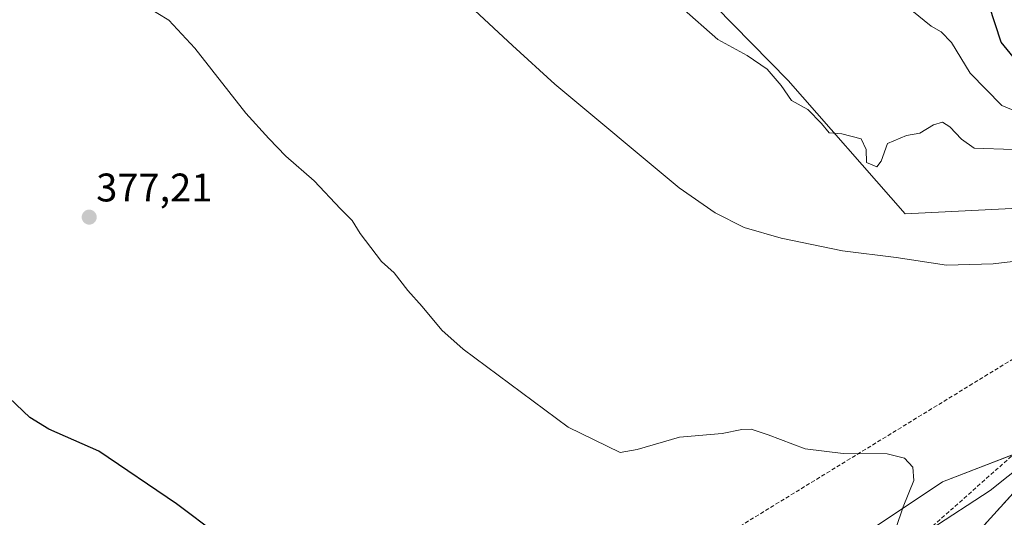
# Model space of a CAD drawing. Units: metres. Extents: x 583766 to 587218, y 4712744 to 4715099.
# Drawn here: x 584272 to 584519, y 4713390 to 4713515 of the extents above; entities that cross this region are included whole.
import ezdxf
from ezdxf.enums import TextEntityAlignment as Align

# ---------------------------------------------------------------- set-up
doc = ezdxf.new("R2010")
doc.units = ezdxf.units.M
doc.header["$MEASUREMENT"] = 0
doc.linetypes.add('TRAZOS', pattern=[0.75, 0.5, -0.25])
doc.linetypes.add('TRAZOSX2', pattern=[1.5, 1, -0.5])
for name, color, linetype, lineweight in [('Arbolado forestal', 92, 'TRAZOS', 0), ('Arbolado forestal CxS', 92, 'Continuous', 0), ('Carátula', 7, 'Continuous', 5), ('Conducción de hidrocarburos lineal', 6, 'TRAZOSX2', 0), ('Corriente natural lineal', 142, 'Continuous', 13), ('Cultivos herbáceos CxS', 92, 'Continuous', 0), ('Curva de nivel maestra', 36, 'Continuous', 30), ('Curva de nivel normal', 36, 'Continuous', 0), ('Matorral', 135, 'Continuous', 0), ('Matorral CxS', 135, 'Continuous', 0), ('Punto de cota en terreno', 7, 'Continuous', 0), ('Rótulo de punto de cota en terreno', 19, 'Continuous', 0), ('Suelo desnudo', 252, 'Continuous', 0), ('Suelo desnudo CxS', 43, 'Continuous', 0)]:
    doc.layers.add(name, color=color, linetype=linetype, lineweight=lineweight)
doc.styles.add('Arial', font='txt', dxfattribs={"height": 0.2})

# ---------------------------------------------------------------- blocks, each defined once
blk = doc.blocks.new('*U166')
at = {"layer": 'Curva de nivel normal', "color": 36, "linetype": 'Continuous', "lineweight": 0}
blk.add_polyline3d([(584496.13, 4713517.74, 395), (584500.98, 4713513.76, 395), (584503.51, 4713512.37, 395), (584506.11, 4713509.64, 395), (584510.75, 4713502, 395), (584518.75, 4713493.84, 395), (584525.42, 4713491.08, 395), (584529.86, 4713489.56, 395), (584535.06, 4713489.15, 395), (584543.78, 4713489.96, 395), (584549.28, 4713490.28, 395), (584555.3, 4713492.02, 395), (584559.21, 4713494.86, 395), (584560.8, 4713497.41, 395), (584561.53, 4713501.08, 395), (584561.34, 4713505.75, 395), (584563.24, 4713512.64, 395), (584566.61, 4713518.31, 395)], dxfattribs=at)
blk = doc.blocks.new('*U185')
at = {"layer": 'Curva de nivel maestra', "color": 36, "linetype": 'Continuous', "lineweight": 30}
blk.add_polyline3d([(584552.1, 4713517.26, 400), (584551.98, 4713513.08, 400), (584551.34, 4713509.41, 400), (584549.75, 4713507.08, 400), (584546.6, 4713504.71, 400), (584543.87, 4713501.19, 400), (584541.4, 4713498.72, 400), (584538.89, 4713497.28, 400), (584535.72, 4713496.85, 400), (584531.83, 4713497.33, 400), (584528.18, 4713499.4, 400), (584525.73, 4713503.28, 400), (584521.54, 4713506.09, 400), (584518.58, 4713509.8, 400), (584515.54, 4713518.97, 400)], dxfattribs=at)
blk = doc.blocks.new('*U186')
at = {"layer": 'Curva de nivel maestra', "color": 36, "linetype": 'Continuous', "lineweight": 30}
blk.add_polyline3d([(584321.97, 4713386.01, 375), (584311.56, 4713393.84, 375), (584292, 4713407.08, 375), (584279.44, 4713412.64, 375), (584274.67, 4713415.54, 375), (584265.93, 4713423.82, 375)], dxfattribs=at)
blk = doc.blocks.new('5PATER')
at = {"layer": 'Carátula', "linetype": 'Continuous', "lineweight": 5}
h = blk.add_hatch(color=250, dxfattribs=at)
edge = h.paths.add_edge_path()
edge.add_ellipse((0, 0.01), major_axis=(-1.33, -1.34), ratio=0.999422, start_angle=0, end_angle=360)

msp = doc.modelspace()

# ---------------------------------------------------------------- linework, layer by layer
at = {"layer": 'Arbolado forestal', "color": 92, "linetype": 'TRAZOS', "lineweight": 0}
msp.add_polyline3d([(584535.11, 4713411.46, 383.22), (584504.17, 4713377.39, 383.61), (584483.14, 4713344.9, 381.8), (584479.18, 4713333.1, 381.02), (584472.89, 4713318.53, 379.51), (584482.73, 4713310.19, 380.51), (584506.21, 4713315.49, 389.98), (584517.53, 4713322.21, 396.8), (584530.65, 4713349.61, 401.28)], dxfattribs=at)
at = {"layer": 'Arbolado forestal CxS', "color": 92, "linetype": 'Continuous', "lineweight": 0}
msp.add_polyline3d([(584530.65, 4713349.61, 401.28), (584517.53, 4713322.21, 396.8), (584506.21, 4713315.49, 389.98), (584482.73, 4713310.19, 380.51), (584472.89, 4713318.53, 379.51), (584479.18, 4713333.1, 381.02), (584483.14, 4713344.9, 381.8), (584504.17, 4713377.39, 383.61), (584535.11, 4713411.46, 383.22)], dxfattribs=at)
at = {"layer": 'Conducción de hidrocarburos lineal', "color": 6, "linetype": 'TRAZOSX2', "lineweight": 0}
for points in [[(584847.48, 4713738.22, 415.13), (584791.44, 4713627.54, 418.02), (584716.83, 4713488.63, 401.37), (584665.23, 4713459.52, 394.47), (584578.38, 4713456.63, 387.38), (584459.22, 4713350.87, 377.87), (584379.04, 4713202.79, 377.01), (584305.78, 4713106.04, 376.61), (584198.24, 4712966.61, 374.16), (584140.91, 4712921.82, 369.51), (584013.94, 4712845.31, 366.12)], [(584797.78, 4713624.1, 416.96), (584729.53, 4713500.12, 402.94), (584664.04, 4713466.06, 394.79), (584574.08, 4713462.42, 387.34), (584447.02, 4713384.61, 378.39), (584283.36, 4713154.62, 376.64), (584310.72, 4713096.25, 376.4), (584202.34, 4712960.37, 373.04), (584143.47, 4712914.07, 368.91), (584086.26, 4712881.33, 366.33), (584032.22, 4712889.64, 369.65), (584002.25, 4712868.1, 369.8), (583982.41, 4712844.62, 370.96), (583964.55, 4712803.94, 371.85), (583947.68, 4712783.76, 374.8), (583927.47, 4712780.29, 377.5), (583889.99, 4712785.68, 381.74), (583855.32, 4712808.75, 385.75), (583830.93, 4712823.17, 388.52), (583792.53, 4712856.01, 393.31)]]:
    msp.add_polyline3d(points, dxfattribs=at)
at = {"layer": 'Corriente natural lineal', "color": 142, "linetype": 'Continuous', "lineweight": 13}
msp.add_polyline3d([(584538.35, 4713415.17, 383.1), (584515.77, 4713397.21, 381.8), (584500.66, 4713387.31, 380.57), (584480.76, 4713374.56, 378.55), (584468.15, 4713367.64, 377.39), (584457.81, 4713363.47, 376.7), (584454, 4713362.53, 376.31), (584451.43, 4713357.95, 375.87), (584444.63, 4713348.31, 375.99), (584435.27, 4713329.97, 374.87), (584424.75, 4713302.33, 371.56), (584418.46, 4713280.81, 369.05), (584410.81, 4713257.91, 367.26), (584403.09, 4713237.31, 362.46)], dxfattribs=at)
at = {"layer": 'Cultivos herbáceos CxS', "color": 92, "linetype": 'Continuous', "lineweight": 0}
for points in [[(584428.51, 4713537.5, 391.32), (584465.11, 4713500.11, 390.9), (584494.47, 4713466.64, 387.33), (584554.78, 4713469.65, 386.79), (584560.84, 4713479.49, 388.43), (584567.64, 4713502.95, 391.55), (584576, 4713558.12, 400.33)], [(584428.51, 4713537.5, 391.32), (584465.11, 4713500.11, 390.9), (584494.47, 4713466.64, 387.33), (584554.78, 4713469.65, 386.79), (584560.83, 4713479.49, 388.43), (584567.64, 4713502.95, 391.55), (584575.99, 4713558.12, 400.33)], [(584535.11, 4713411.46, 383.22), (584503.78, 4713399.41, 380.69), (584477.61, 4713381.94, 378.61), (584451.03, 4713364.69, 376.14), (584436.95, 4713332.72, 374.81), (584429.73, 4713313.7, 373.2), (584410.38, 4713271.09, 367.97), (584411.89, 4713257.94, 367.32), (584411.13, 4713258.38, 367.31), (584371.52, 4713279.09, 366.91), (584347.49, 4713304.71, 367.5), (584339.72, 4713323.78, 368.16), (584325.35, 4713324.96, 367.94), (584298.06, 4713344.31, 368.04), (584298.06, 4713347.81, 368.18), (584268.51, 4713369.95, 368.2), (584261.7, 4713392.67, 371.02), (584245.8, 4713416.15, 373.45), (584225.36, 4713429.79, 373.53), (584225.88, 4713450.95, 374.29), (584226.12, 4713492.66, 375.19), (584227.7, 4713532.14, 377.91)], [(584535.11, 4713411.46, 383.22), (584532.35, 4713410.4, 383.21), (584503.78, 4713399.42, 380.69), (584477.61, 4713381.94, 378.61), (584451.03, 4713364.69, 376.14), (584438.66, 4713336.62, 375.25), (584436.95, 4713332.72, 374.81), (584429.73, 4713313.7, 373.2), (584425.7, 4713304.82, 371.46), (584410.38, 4713271.1, 367.97), (584411.61, 4713260.32, 367.38), (584411.88, 4713257.94, 367.32)]]:
    msp.add_polyline3d(points, dxfattribs=at)
at = {"layer": 'Curva de nivel normal', "color": 36, "linetype": 'Continuous', "lineweight": 0}
for points in [[(584492.14, 4713387.7, 380), (584493.91, 4713393.13, 380), (584496.61, 4713399.71, 380), (584496.35, 4713403.08, 380), (584494.3, 4713405.32, 380), (584489.94, 4713406.4, 380), (584478.86, 4713406.47, 380), (584469.33, 4713407.67, 380), (584460.02, 4713411.21, 380), (584455.76, 4713412.6, 380), (584453.47, 4713412.52, 380), (584448.53, 4713411.55, 380), (584437.8, 4713410.59, 380), (584427.21, 4713407.48, 380), (584422.89, 4713406.77, 380), (584409.86, 4713413.08, 380), (584383.51, 4713432.73, 380), (584378.15, 4713437.47, 380), (584373.18, 4713443.4, 380), (584369.59, 4713447.41, 380), (584366.17, 4713451.82, 380), (584362.98, 4713454.69, 380), (584357.67, 4713461.75, 380), (584355.6, 4713465.03, 380), (584352.7, 4713467.92, 380), (584346.06, 4713474.94, 380), (584338.96, 4713481.18, 380), (584334.66, 4713485.55, 380), (584328.96, 4713491.91, 380), (584316.1, 4713508.26, 380), (584309.56, 4713515.3, 380), (584304.06, 4713518.65, 380)], [(584534.86, 4713456.33, 385), (584516.53, 4713454.14, 385), (584504.86, 4713453.82, 385), (584492.16, 4713455.74, 385), (584478.68, 4713457.4, 385), (584463.32, 4713460.54, 385), (584454.01, 4713463.23, 385), (584446.74, 4713466.92, 385), (584437.75, 4713473.23, 385), (584406.53, 4713499.18, 385), (584395.86, 4713508.9, 385), (584386.42, 4713517.69, 385)], [(584438.34, 4713518.5, 390), (584447.42, 4713510.44, 390), (584454.78, 4713506.4, 390), (584459.78, 4713503, 390), (584463.36, 4713498.92, 390), (584465.89, 4713495.11, 390), (584469.99, 4713492.88, 390), (584473.48, 4713489.37, 390), (584475.41, 4713486.96, 390), (584478.51, 4713486.73, 390), (584483.41, 4713485.46, 390), (584484.65, 4713482.84, 390), (584484.77, 4713479.59, 390), (584487.3, 4713478.44, 390), (584488.42, 4713479.92, 390), (584489.98, 4713484.35, 390), (584494.8, 4713486.37, 390), (584498.13, 4713486.92, 390), (584501.53, 4713489, 390), (584503.78, 4713489.67, 390), (584505.65, 4713488.54, 390), (584508.56, 4713485.39, 390), (584511.8, 4713483.16, 390), (584521.59, 4713482.81, 390)]]:
    msp.add_polyline3d(points, dxfattribs=at)
at = {"layer": 'Matorral', "color": 135, "linetype": 'Continuous', "lineweight": 0}
msp.add_polyline3d([(584428.51, 4713537.5, 391.32), (584465.11, 4713500.11, 390.9), (584494.47, 4713466.64, 387.33), (584554.78, 4713469.65, 386.79), (584560.83, 4713479.49, 388.43), (584567.64, 4713502.95, 391.55), (584575.99, 4713558.12, 400.33)], dxfattribs=at)
at = {"layer": 'Matorral CxS', "color": 135, "linetype": 'Continuous', "lineweight": 0}
msp.add_polyline3d([(584576, 4713558.12, 400.33), (584567.64, 4713502.95, 391.55), (584560.84, 4713479.49, 388.43), (584554.78, 4713469.65, 386.79), (584494.47, 4713466.64, 387.33), (584465.11, 4713500.11, 390.9), (584428.51, 4713537.5, 391.32)], dxfattribs=at)
at = {"layer": 'Suelo desnudo', "color": 252, "linetype": 'Continuous', "lineweight": 0}
for points in [[(584535.11, 4713411.46, 383.22), (584532.35, 4713410.4, 383.21), (584503.78, 4713399.42, 380.69), (584477.61, 4713381.94, 378.61), (584451.03, 4713364.69, 376.14), (584438.66, 4713336.62, 375.25), (584436.95, 4713332.72, 374.81), (584429.73, 4713313.7, 373.2), (584425.7, 4713304.82, 371.46), (584410.38, 4713271.1, 367.97), (584411.61, 4713260.32, 367.38), (584411.88, 4713257.94, 367.32)], [(584535.11, 4713411.46, 383.22), (584504.17, 4713377.39, 383.61), (584483.14, 4713344.9, 381.8), (584479.18, 4713333.1, 381.02), (584472.89, 4713318.53, 379.51), (584482.73, 4713310.19, 380.51), (584506.21, 4713315.49, 389.98), (584517.53, 4713322.21, 396.8), (584530.65, 4713349.61, 401.28)]]:
    msp.add_polyline3d(points, dxfattribs=at)
at = {"layer": 'Suelo desnudo CxS', "color": 43, "linetype": 'Continuous', "lineweight": 0}
msp.add_polyline3d([(584519.22, 4713131.84, 369.72), (584518.6, 4713159.81, 371.13), (584516.56, 4713178.39, 371.64), (584491.73, 4713198.7, 368.1), (584463.15, 4713226.05, 367.53), (584444.11, 4713239.27, 366.89), (584436.97, 4713248.5, 367), (584411.89, 4713257.94, 367.32), (584410.38, 4713271.09, 367.97), (584429.73, 4713313.7, 373.2), (584436.95, 4713332.72, 374.81), (584451.03, 4713364.69, 376.14), (584477.61, 4713381.94, 378.61), (584503.78, 4713399.41, 380.69), (584535.11, 4713411.46, 383.22), (584504.17, 4713377.39, 383.61), (584483.14, 4713344.9, 381.8), (584479.18, 4713333.1, 381.02), (584472.89, 4713318.53, 379.51), (584482.73, 4713310.19, 380.51), (584506.21, 4713315.49, 389.98), (584517.53, 4713322.21, 396.8), (584530.65, 4713349.61, 401.28)], dxfattribs=at)

# ---------------------------------------------------------------- block references
at = {"layer": 'Curva de nivel maestra', "color": 36, "linetype": 'Continuous', "lineweight": 30}
for name in ['*U185', '*U186']:
    msp.add_blockref(name, (0, 0), dxfattribs=at)
at = {"layer": 'Curva de nivel normal', "color": 36, "linetype": 'Continuous', "lineweight": 0}
msp.add_blockref('*U166', (0, 0), dxfattribs=at)
at = {"layer": 'Punto de cota en terreno', "linetype": 'Continuous', "lineweight": 0}
msp.add_blockref('5PATER', (584289.61, 4713465.83, 377.21), dxfattribs=at)

# ---------------------------------------------------------------- texts
at = {"layer": 'Rótulo de punto de cota en terreno', "color": 19, "linetype": 'Continuous', "lineweight": 0, "style": 'Arial'}
msp.add_text('377,21', height=7, dxfattribs=at).set_placement((584291.37, 4713467.59), align=Align.BOTTOM_LEFT)

doc.saveas('drawing.dxf')
